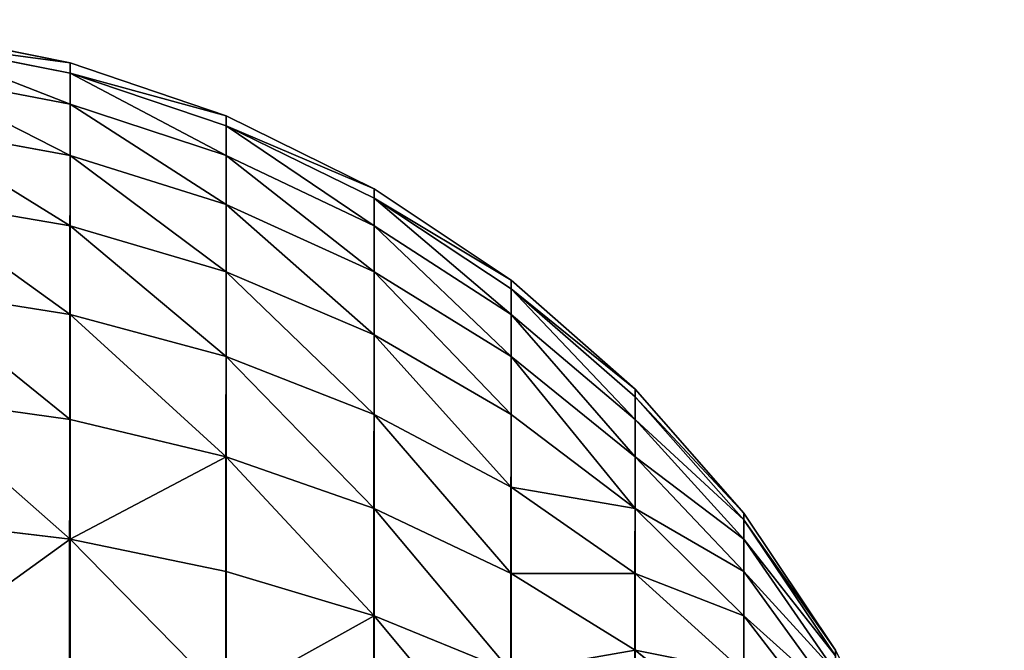
# Model space of a CAD drawing. Extents: x -5875 to 2180, y 0 to 8356.
# Drawn here: x 1561 to 1570, y 1750 to 1756 of the extents above; entities that cross this region are included whole.
import ezdxf

# ---------------------------------------------------------------- set-up
doc = ezdxf.new("R2010")
doc.units = 0
doc.header["$LTSCALE"] = 25.4
doc.layers.get('0').update_dxf_attribs({"color": 13, "linetype": 'CONTINUOUS'})

# ---------------------------------------------------------------- blocks, each defined once
blk = doc.blocks.new('GROUP_3')
at = {"color": 0}
for p, q in [((202.4798, 5.6736, 461.6526), (201.6077, 6.8038, 461)), ((202.4798, 5.6736, 461.6526), (201.6077, 6.8038, 461)), ((203.5147, 6, 464), (202.4798, 6.8345, 463.1655)), ((203.5147, 6, 464), (202.4798, 6.8345, 463.1655)), ((203.5147, 6, 464), (203.5147, 6.8345, 464.7318)), ((203.5147, 6, 464), (203.5147, 6.8345, 464.7318)), ((206, 5.6736, 466.2448), (206, 6.8038, 467)), ((206, 5.6736, 466.2448), (206, 6.8038, 467)), ((202.4798, 5.2509, 460.7956), (201.6077, 6.4567, 460.2961)), ((202.4798, 5.2509, 460.7956), (201.6077, 6.4567, 460.2961)), ((207.4078, 5.2509, 466.7956), (207.4078, 6.4567, 467.6012)), ((207.4078, 5.2509, 466.7956), (207.4078, 6.4567, 467.6012)), ((202.4798, 4.9438, 459.8907), (201.6077, 6.2044, 459.5529)), ((202.4798, 4.9438, 459.8907), (201.6077, 6.2044, 459.5529)), ((203.5147, 5.2682, 463.1655), (202.4798, 6.2044, 462.4471)), ((202.4798, 5.6736, 461.6526), (202.4798, 6.2044, 462.4471)), ((203.5147, 5.2682, 463.1655), (202.4798, 6.2044, 462.4471)), ((202.4798, 5.6736, 461.6526), (202.4798, 6.2044, 462.4471)), ((206, 5.6736, 466.2448), (204.6949, 6.2044, 465.5529)), ((204.6949, 5.2682, 464.7318), (204.6949, 6.2044, 465.5529)), ((204.6949, 5.2682, 464.7318), (204.6949, 6.2044, 465.5529)), ((206, 5.6736, 466.2448), (204.6949, 6.2044, 465.5529)), ((208.8942, 4.9438, 467.1958), (208.8942, 6.2044, 468.0382)), ((208.8942, 4.9438, 467.1958), (208.8942, 6.2044, 468.0382)), ((202.4798, 4.7574, 458.9535), (201.6077, 6.0513, 458.7832)), ((202.4798, 4.7574, 458.9535), (201.6077, 6.0513, 458.7832)), ((202.4798, 4.6949, 40), (201.6077, 6, 40)), ((201.6077, 6, 458), (202.4798, 4.6949, 458)), ((201.6077, 6, 458), (202.4798, 4.6949, 458)), ((202.4798, 4.6949, 40), (201.6077, 6, 40)), ((203.5147, 5.2682, 463.1655), (203.5147, 6, 464)), ((204.6949, 5.2682, 464.7318), (203.5147, 6, 464)), ((203.5147, 5.2682, 463.1655), (203.5147, 6, 464)), ((204.6949, 5.2682, 464.7318), (203.5147, 6, 464)), ((202.4798, 5.2509, 460.7956), (202.4798, 5.6736, 461.6526)), ((203.5147, 4.6515, 462.2426), (202.4798, 5.6736, 461.6526)), ((202.4798, 5.2509, 460.7956), (202.4798, 5.6736, 461.6526)), ((203.5147, 4.6515, 462.2426), (202.4798, 5.6736, 461.6526)), ((206, 4.6515, 465.3485), (206, 5.6736, 466.2448)), ((207.4078, 5.2509, 466.7956), (206, 5.6736, 466.2448)), ((206, 4.6515, 465.3485), (206, 5.6736, 466.2448)), ((207.4078, 5.2509, 466.7956), (206, 5.6736, 466.2448)), ((203.5147, 4.1606, 461.2472), (202.4798, 5.2509, 460.7956)), ((202.4798, 4.9438, 459.8907), (202.4798, 5.2509, 460.7956)), ((203.5147, 4.1606, 461.2472), (202.4798, 5.2509, 460.7956)), ((202.4798, 4.9438, 459.8907), (202.4798, 5.2509, 460.7956)), ((203.5147, 4.6515, 462.2426), (203.5147, 5.2682, 463.1655)), ((204.6949, 4.4471, 463.7956), (203.5147, 5.2682, 463.1655)), ((203.5147, 4.6515, 462.2426), (203.5147, 5.2682, 463.1655)), ((204.6949, 4.4471, 463.7956), (203.5147, 5.2682, 463.1655)), ((206, 4.6515, 465.3485), (204.6949, 5.2682, 464.7318)), ((204.6949, 4.4471, 463.7956), (204.6949, 5.2682, 464.7318)), ((206, 4.6515, 465.3485), (204.6949, 5.2682, 464.7318)), ((204.6949, 4.4471, 463.7956), (204.6949, 5.2682, 464.7318)), ((208.8942, 4.9438, 467.1958), (207.4078, 5.2509, 466.7956)), ((207.4078, 4.1606, 465.8394), (207.4078, 5.2509, 466.7956)), ((207.4078, 4.1606, 465.8394), (207.4078, 5.2509, 466.7956)), ((208.8942, 4.9438, 467.1958), (207.4078, 5.2509, 466.7956)), ((202.4798, 4.7574, 458.9535), (202.4798, 4.9438, 459.8907)), ((203.5147, 3.8038, 460.1962), (202.4798, 4.9438, 459.8907)), ((202.4798, 4.7574, 458.9535), (202.4798, 4.9438, 459.8907)), ((203.5147, 3.8038, 460.1962), (202.4798, 4.9438, 459.8907)), ((208.8942, 3.8038, 466.1962), (208.8942, 4.9438, 467.1958)), ((210.4337, 4.7574, 467.4388), (208.8942, 4.9438, 467.1958)), ((208.8942, 3.8038, 466.1962), (208.8942, 4.9438, 467.1958)), ((210.4337, 4.7574, 467.4388), (208.8942, 4.9438, 467.1958)), ((202.4798, 4.6949, 458), (202.4798, 4.7574, 458.9535)), ((203.5147, 3.5873, 459.1076), (202.4798, 4.7574, 458.9535)), ((202.4798, 4.6949, 458), (202.4798, 4.7574, 458.9535)), ((203.5147, 3.5873, 459.1076), (202.4798, 4.7574, 458.9535)), ((202.4798, 4.6949, 458), (202.4798, 4.6949, 40)), ((203.5147, 3.5147, 40), (202.4798, 4.6949, 40)), ((202.4798, 4.6949, 458), (203.5147, 3.5147, 458)), ((202.4798, 4.6949, 458), (202.4798, 4.6949, 40)), ((202.4798, 4.6949, 458), (203.5147, 3.5147, 458)), ((203.5147, 3.5147, 40), (202.4798, 4.6949, 40)), ((203.5147, 4.1606, 461.2472), (203.5147, 4.6515, 462.2426)), ((204.6949, 3.7552, 462.7601), (203.5147, 4.6515, 462.2426)), ((204.6949, 3.7552, 462.7601), (203.5147, 4.6515, 462.2426)), ((203.5147, 4.1606, 461.2472), (203.5147, 4.6515, 462.2426)), ((207.4078, 4.1606, 465.8394), (206, 4.6515, 465.3485)), ((206, 3.7552, 464.3264), (206, 4.6515, 465.3485)), ((206, 3.7552, 464.3264), (206, 4.6515, 465.3485)), ((207.4078, 4.1606, 465.8394), (206, 4.6515, 465.3485)), ((206, 3.7552, 464.3264), (204.6949, 4.4471, 463.7956)), ((204.6949, 3.7552, 462.7601), (204.6949, 4.4471, 463.7956)), ((204.6949, 3.7552, 462.7601), (204.6949, 4.4471, 463.7956)), ((206, 3.7552, 464.3264), (204.6949, 4.4471, 463.7956)), ((203.5147, 3.8038, 460.1962), (203.5147, 4.1606, 461.2472)), ((204.6949, 3.2044, 461.6432), (203.5147, 4.1606, 461.2472)), ((203.5147, 3.8038, 460.1962), (203.5147, 4.1606, 461.2472)), ((204.6949, 3.2044, 461.6432), (203.5147, 4.1606, 461.2472)), ((208.8942, 3.8038, 466.1962), (207.4078, 4.1606, 465.8394)), ((207.4078, 3.2044, 464.7491), (207.4078, 4.1606, 465.8394)), ((208.8942, 3.8038, 466.1962), (207.4078, 4.1606, 465.8394)), ((207.4078, 3.2044, 464.7491), (207.4078, 4.1606, 465.8394)), ((203.5147, 3.5873, 459.1076), (203.5147, 3.8038, 460.1962)), ((204.6949, 2.8042, 460.464), (203.5147, 3.8038, 460.1962)), ((203.5147, 3.5873, 459.1076), (203.5147, 3.8038, 460.1962)), ((204.6949, 2.8042, 460.464), (203.5147, 3.8038, 460.1962)), ((206, 3, 463.1962), (204.6949, 3.7552, 462.7601)), ((204.6949, 3.2044, 461.6432), (204.6949, 3.7552, 462.7601)), ((206, 3, 463.1962), (204.6949, 3.7552, 462.7601)), ((204.6949, 3.2044, 461.6432), (204.6949, 3.7552, 462.7601)), ((207.4078, 3.2044, 464.7491), (206, 3.7552, 464.3264)), ((206, 3, 463.1962), (206, 3.7552, 464.3264)), ((206, 3, 463.1962), (206, 3.7552, 464.3264)), ((207.4078, 3.2044, 464.7491), (206, 3.7552, 464.3264)), ((208.8942, 2.8042, 465.0562), (208.8942, 3.8038, 466.1962)), ((210.4337, 3.5873, 466.4127), (208.8942, 3.8038, 466.1962)), ((208.8942, 2.8042, 465.0562), (208.8942, 3.8038, 466.1962)), ((210.4337, 3.5873, 466.4127), (208.8942, 3.8038, 466.1962)), ((203.5147, 3.5147, 458), (203.5147, 3.5873, 459.1076)), ((204.6949, 2.5612, 459.2426), (203.5147, 3.5873, 459.1076)), ((203.5147, 3.5147, 458), (203.5147, 3.5873, 459.1076)), ((204.6949, 2.5612, 459.2426), (203.5147, 3.5873, 459.1076)), ((203.5147, 3.5147, 458), (203.5147, 3.5147, 40)), ((204.6949, 2.4798, 40), (203.5147, 3.5147, 40)), ((203.5147, 3.5147, 458), (204.6949, 2.4798, 458)), ((203.5147, 3.5147, 458), (203.5147, 3.5147, 40)), ((203.5147, 3.5147, 458), (204.6949, 2.4798, 458)), ((204.6949, 2.4798, 40), (203.5147, 3.5147, 40)), ((204.6949, 2.8042, 460.464), (204.6949, 3.2044, 461.6432)), ((206, 2.3988, 461.977), (204.6949, 3.2044, 461.6432)), ((206, 2.3988, 461.977), (204.6949, 3.2044, 461.6432)), ((204.6949, 2.8042, 460.464), (204.6949, 3.2044, 461.6432)), ((208.8942, 2.8042, 465.0562), (207.4078, 3.2044, 464.7491)), ((207.4078, 2.3988, 463.5433), (207.4078, 3.2044, 464.7491)), ((207.4078, 2.3988, 463.5433), (207.4078, 3.2044, 464.7491)), ((208.8942, 2.8042, 465.0562), (207.4078, 3.2044, 464.7491)), ((206, 2.3988, 461.977), (206, 3, 463.1962)), ((207.4078, 2.3988, 463.5433), (206, 3, 463.1962)), ((207.4078, 2.3988, 463.5433), (206, 3, 463.1962)), ((206, 2.3988, 461.977), (206, 3, 463.1962)), ((204.6949, 2.5612, 459.2426), (204.6949, 2.8042, 460.464)), ((206, 1.9618, 460.6897), (204.6949, 2.8042, 460.464)), ((204.6949, 2.5612, 459.2426), (204.6949, 2.8042, 460.464)), ((206, 1.9618, 460.6897), (204.6949, 2.8042, 460.464)), ((208.8942, 1.9618, 463.7956), (208.8942, 2.8042, 465.0562)), ((210.4337, 2.5612, 465.2426), (208.8942, 2.8042, 465.0562)), ((208.8942, 1.9618, 463.7956), (208.8942, 2.8042, 465.0562)), ((210.4337, 2.5612, 465.2426), (208.8942, 2.8042, 465.0562)), ((204.6949, 2.4798, 458), (204.6949, 2.5612, 459.2426)), ((206, 1.6966, 459.3565), (204.6949, 2.5612, 459.2426)), ((204.6949, 2.4798, 458), (204.6949, 2.5612, 459.2426)), ((206, 1.6966, 459.3565), (204.6949, 2.5612, 459.2426)), ((204.6949, 2.4798, 458), (204.6949, 2.4798, 40)), ((204.6949, 2.4798, 458), (204.6949, 2.4798, 40)), ((206, 1.6077, 40), (204.6949, 2.4798, 40)), ((204.6949, 2.4798, 458), (206, 1.6077, 458)), ((204.6949, 2.4798, 458), (206, 1.6077, 458)), ((206, 1.6077, 40), (204.6949, 2.4798, 40)), ((207.4078, 1.7574, 462.2426), (206, 2.3988, 461.977)), ((206, 1.9618, 460.6897), (206, 2.3988, 461.977)), ((207.4078, 1.7574, 462.2426), (206, 2.3988, 461.977)), ((206, 1.9618, 460.6897), (206, 2.3988, 461.977)), ((208.8942, 1.9618, 463.7956), (207.4078, 2.3988, 463.5433)), ((207.4078, 1.7574, 462.2426), (207.4078, 2.3988, 463.5433)), ((208.8942, 1.9618, 463.7956), (207.4078, 2.3988, 463.5433)), ((207.4078, 1.7574, 462.2426), (207.4078, 2.3988, 463.5433)), ((206, 1.6966, 459.3565), (206, 1.9618, 460.6897)), ((207.4078, 1.2912, 460.8694), (206, 1.9618, 460.6897)), ((206, 1.6966, 459.3565), (206, 1.9618, 460.6897)), ((207.4078, 1.2912, 460.8694), (206, 1.9618, 460.6897)), ((210.4337, 1.6966, 463.9487), (208.8942, 1.9618, 463.7956)), ((208.8942, 1.2912, 462.4357), (208.8942, 1.9618, 463.7956)), ((208.8942, 1.2912, 462.4357), (208.8942, 1.9618, 463.7956)), ((210.4337, 1.6966, 463.9487), (208.8942, 1.9618, 463.7956)), ((207.4078, 1.0083, 459.4471), (206, 1.6966, 459.3565)), ((206, 1.6077, 458), (206, 1.6966, 459.3565)), ((206, 1.6077, 458), (206, 1.6966, 459.3565)), ((207.4078, 1.0083, 459.4471), (206, 1.6966, 459.3565)), ((208.8942, 1.2912, 462.4357), (207.4078, 1.7574, 462.2426)), ((207.4078, 1.2912, 460.8694), (207.4078, 1.7574, 462.2426)), ((208.8942, 1.2912, 462.4357), (207.4078, 1.7574, 462.2426)), ((207.4078, 1.2912, 460.8694), (207.4078, 1.7574, 462.2426)), ((206, 1.6077, 458), (206, 1.6077, 40)), ((207.4078, 0.9134, 40), (206, 1.6077, 40)), ((206, 1.6077, 458), (207.4078, 0.9134, 458)), ((206, 1.6077, 458), (206, 1.6077, 40)), ((206, 1.6077, 458), (207.4078, 0.9134, 458)), ((207.4078, 0.9134, 40), (206, 1.6077, 40)), ((207.4078, 1.0083, 459.4471), (207.4078, 1.2912, 460.8694)), ((208.8942, 0.8038, 461), (207.4078, 1.2912, 460.8694)), ((207.4078, 1.0083, 459.4471), (207.4078, 1.2912, 460.8694)), ((208.8942, 0.8038, 461), (207.4078, 1.2912, 460.8694)), ((210.4337, 1.0083, 462.5529), (208.8942, 1.2912, 462.4357)), ((208.8942, 0.8038, 461), (208.8942, 1.2912, 462.4357)), ((210.4337, 1.0083, 462.5529), (208.8942, 1.2912, 462.4357)), ((208.8942, 0.8038, 461), (208.8942, 1.2912, 462.4357)), ((208.8942, 0.5081, 459.5129), (207.4078, 1.0083, 459.4471)), ((207.4078, 0.9134, 458), (207.4078, 1.0083, 459.4471)), ((207.4078, 0.9134, 458), (207.4078, 1.0083, 459.4471)), ((208.8942, 0.5081, 459.5129), (207.4078, 1.0083, 459.4471)), ((207.4078, 0.9134, 458), (207.4078, 0.9134, 40)), ((207.4078, 0.9134, 458), (207.4078, 0.9134, 40)), ((208.8942, 0.4089, 40), (207.4078, 0.9134, 40)), ((207.4078, 0.9134, 458), (208.8942, 0.4089, 458)), ((207.4078, 0.9134, 458), (208.8942, 0.4089, 458)), ((208.8942, 0.4089, 40), (207.4078, 0.9134, 40)), ((208.8942, 0.5081, 459.5129), (208.8942, 0.8038, 461)), ((210.4337, 0.5081, 461.0793), (208.8942, 0.8038, 461)), ((208.8942, 0.5081, 459.5129), (208.8942, 0.8038, 461)), ((210.4337, 0.5081, 461.0793), (208.8942, 0.8038, 461)), ((208.8942, 0.4089, 458), (208.8942, 0.5081, 459.5129)), ((210.4337, 0.2044, 459.5529), (208.8942, 0.5081, 459.5129)), ((208.8942, 0.4089, 458), (208.8942, 0.5081, 459.5129)), ((210.4337, 0.2044, 459.5529), (208.8942, 0.5081, 459.5129)), ((208.8942, 0.4089, 458), (208.8942, 0.4089, 40)), ((210.4337, 0.1027, 40), (208.8942, 0.4089, 40)), ((208.8942, 0.4089, 458), (210.4337, 0.1027, 458)), ((208.8942, 0.4089, 458), (208.8942, 0.4089, 40)), ((208.8942, 0.4089, 458), (210.4337, 0.1027, 458)), ((210.4337, 0.1027, 40), (208.8942, 0.4089, 40))]:
    blk.add_line(p, q, dxfattribs=at)
mesh = blk.add_polyface(dxfattribs=at)
corners = [(200.1027, 1589.5663, 40), (200, 12, 40), (200, 1588, 40), (200.1027, 10.4337, 40), (200.4089, 8.8942, 40), (200.4089, 1591.1058, 40), (200.9134, 1592.5922, 40), (200.9134, 7.4078, 40), (201.6077, 1594, 40), (201.6077, 6, 40), (202.4798, 1595.3051, 40), (202.4798, 4.6949, 40), (203.5147, 1596.4853, 40), (203.5147, 3.5147, 40), (204.6949, 1597.5202, 40), (204.6949, 2.4798, 40), (206, 1598.3923, 40), (206, 1.6077, 40), (207.4078, 1599.0866, 40), (207.4078, 0.9134, 40), (208.8942, 1599.5911, 40), (208.8942, 0.4089, 40), (210.4337, 1599.8973, 40), (210.4337, 0.1027, 40), (212, 1600, 40), (212, 0, 40), (1388, 1600, 40), (1388, 0, 40), (1389.5663, 1599.8973, 40), (1389.5663, 0.1027, 40), (1391.1058, 1599.5911, 40), (1391.1058, 0.4089, 40), (1392.5922, 1599.0866, 40), (1392.5922, 0.9134, 40), (1394, 1.6077, 40), (1394, 1598.3923, 40), (1395.3051, 2.4798, 40), (1395.3051, 1597.5202, 40), (1396.4853, 1596.4853, 40), (1396.4853, 3.5147, 40), (1397.5202, 1595.3051, 40), (1397.5202, 4.6949, 40), (1398.3923, 1594, 40), (1398.3923, 6, 40), (1399.0866, 1592.5922, 40), (1399.0866, 7.4078, 40), (1399.5911, 1591.1058, 40), (1399.5911, 8.8942, 40), (1399.8973, 1589.5663, 40), (1399.8973, 10.4337, 40), (1400, 1588, 40), (1400, 12, 40)]
mesh.append_faces([[corners[k] for k in face] for face in [(0, 1, 2), (49, 50, 51)]], dxfattribs={"vtx0": -1, "color": 0})
mesh.append_faces([[corners[k] for k in face] for face in [(1, 0, 3), (3, 0, 4), (4, 6, 7), (7, 8, 9), (9, 10, 11), (11, 12, 13), (13, 14, 15), (15, 16, 17), (17, 18, 19), (19, 20, 21), (21, 22, 23), (23, 24, 25), (25, 26, 27), (27, 28, 29), (29, 30, 31), (31, 32, 33), (33, 32, 34), (34, 35, 36), (36, 38, 39), (39, 40, 41), (41, 42, 43), (43, 44, 45), (45, 46, 47), (47, 48, 49)]], dxfattribs={"vtx0": -1, "vtx1": -1, "color": 0})
mesh.append_faces([[corners[k] for k in face] for face in [(4, 0, 5), (4, 5, 6), (7, 6, 8), (9, 8, 10), (11, 10, 12), (13, 12, 14), (15, 14, 16), (17, 16, 18), (19, 18, 20), (21, 20, 22), (23, 22, 24), (25, 24, 26), (27, 26, 28), (29, 28, 30), (31, 30, 32), (34, 32, 35), (36, 35, 37), (36, 37, 38), (39, 38, 40), (41, 40, 42), (43, 42, 44), (45, 44, 46), (47, 46, 48), (49, 48, 50)]], dxfattribs={"vtx0": -1, "vtx2": -1, "color": 0})
mesh = blk.add_polyface(dxfattribs=at)
corners = [(203.5147, 6.8345, 464.7318), (202.4798, 6.8345, 463.1655), (203.5147, 6, 464), (202.4798, 7.5529, 463.7956)]
mesh.append_faces([[corners[k] for k in face] for face in [(0, 1, 2), (1, 0, 3)]], dxfattribs={"vtx0": -1, "color": 0})
mesh = blk.add_polyface(dxfattribs=at)
corners = [(202.4798, 6.2044, 462.4471), (201.6077, 6.8038, 461), (202.4798, 5.6736, 461.6526), (201.6077, 7.2399, 461.6526)]
mesh.append_faces([[corners[k] for k in face] for face in [(0, 1, 2), (1, 0, 3)]], dxfattribs={"vtx0": -1, "color": 0})
mesh = blk.add_polyface(dxfattribs=at)
corners = [(206, 5.6736, 466.2448), (204.6949, 7.2399, 466.2448), (204.6949, 6.2044, 465.5529), (206, 6.8038, 467)]
mesh.append_faces([[corners[k] for k in face] for face in [(0, 1, 2), (1, 0, 3)]], dxfattribs={"vtx0": -1, "color": 0})
mesh = blk.add_polyface(dxfattribs=at)
corners = [(202.4798, 5.6736, 461.6526), (201.6077, 6.4567, 460.2961), (202.4798, 5.2509, 460.7956), (201.6077, 6.8038, 461)]
mesh.append_faces([[corners[k] for k in face] for face in [(0, 1, 2), (1, 0, 3)]], dxfattribs={"vtx0": -1, "color": 0})
mesh = blk.add_polyface(dxfattribs=at)
corners = [(203.5147, 6, 464), (202.4798, 6.2044, 462.4471), (203.5147, 5.2682, 463.1655), (202.4798, 6.8345, 463.1655)]
mesh.append_faces([[corners[k] for k in face] for face in [(0, 1, 2), (1, 0, 3)]], dxfattribs={"vtx0": -1, "color": 0})
mesh = blk.add_polyface(dxfattribs=at)
corners = [(204.6949, 6.2044, 465.5529), (203.5147, 6, 464), (204.6949, 5.2682, 464.7318), (203.5147, 6.8345, 464.7318)]
mesh.append_faces([[corners[k] for k in face] for face in [(0, 1, 2), (1, 0, 3)]], dxfattribs={"vtx0": -1, "color": 0})
mesh = blk.add_polyface(dxfattribs=at)
corners = [(206, 5.6736, 466.2448), (207.4078, 6.4567, 467.6012), (206, 6.8038, 467), (207.4078, 5.2509, 466.7956)]
mesh.append_faces([[corners[k] for k in face] for face in [(0, 1, 2), (1, 0, 3)]], dxfattribs={"vtx0": -1, "color": 0})
mesh = blk.add_polyface(dxfattribs=at)
corners = [(202.4798, 5.2509, 460.7956), (201.6077, 6.2044, 459.5529), (202.4798, 4.9438, 459.8907), (201.6077, 6.4567, 460.2961)]
mesh.append_faces([[corners[k] for k in face] for face in [(0, 1, 2), (1, 0, 3)]], dxfattribs={"vtx0": -1, "color": 0})
mesh = blk.add_polyface(dxfattribs=at)
corners = [(208.8942, 4.9438, 467.1958), (207.4078, 6.4567, 467.6012), (207.4078, 5.2509, 466.7956), (208.8942, 6.2044, 468.0382)]
mesh.append_faces([[corners[k] for k in face] for face in [(0, 1, 2), (1, 0, 3)]], dxfattribs={"vtx0": -1, "color": 0})
mesh = blk.add_polyface(dxfattribs=at)
corners = [(202.4798, 4.9438, 459.8907), (201.6077, 6.0513, 458.7832), (202.4798, 4.7574, 458.9535), (201.6077, 6.2044, 459.5529)]
mesh.append_faces([[corners[k] for k in face] for face in [(0, 1, 2), (1, 0, 3)]], dxfattribs={"vtx0": -1, "color": 0})
mesh = blk.add_polyface(dxfattribs=at)
corners = [(203.5147, 5.2682, 463.1655), (202.4798, 5.6736, 461.6526), (203.5147, 4.6515, 462.2426), (202.4798, 6.2044, 462.4471)]
mesh.append_faces([[corners[k] for k in face] for face in [(0, 1, 2), (1, 0, 3)]], dxfattribs={"vtx0": -1, "color": 0})
mesh = blk.add_polyface(dxfattribs=at)
corners = [(206, 4.6515, 465.3485), (204.6949, 6.2044, 465.5529), (204.6949, 5.2682, 464.7318), (206, 5.6736, 466.2448)]
mesh.append_faces([[corners[k] for k in face] for face in [(0, 1, 2), (1, 0, 3)]], dxfattribs={"vtx0": -1, "color": 0})
mesh = blk.add_polyface(dxfattribs=at)
corners = [(208.8942, 4.9438, 467.1958), (210.4337, 6.0513, 468.3034), (208.8942, 6.2044, 468.0382), (210.4337, 4.7574, 467.4388)]
mesh.append_faces([[corners[k] for k in face] for face in [(0, 1, 2), (1, 0, 3)]], dxfattribs={"vtx0": -1, "color": 0})
mesh = blk.add_polyface(dxfattribs=at)
corners = [(202.4798, 4.7574, 458.9535), (201.6077, 6, 458), (202.4798, 4.6949, 458), (201.6077, 6.0513, 458.7832)]
mesh.append_faces([[corners[k] for k in face] for face in [(0, 1, 2), (1, 0, 3)]], dxfattribs={"vtx0": -1, "color": 0})
mesh = blk.add_polyface(dxfattribs=at)
corners = [(201.6077, 6, 458), (202.4798, 4.6949, 40), (202.4798, 4.6949, 458), (201.6077, 6, 40)]
mesh.append_faces([[corners[k] for k in face] for face in [(0, 1, 2), (1, 0, 3)]], dxfattribs={"vtx0": -1, "color": 0})
mesh = blk.add_polyface(dxfattribs=at)
corners = [(204.6949, 5.2682, 464.7318), (203.5147, 5.2682, 463.1655), (204.6949, 4.4471, 463.7956), (203.5147, 6, 464)]
mesh.append_faces([[corners[k] for k in face] for face in [(0, 1, 2), (1, 0, 3)]], dxfattribs={"vtx0": -1, "color": 0})
mesh = blk.add_polyface(dxfattribs=at)
corners = [(203.5147, 4.6515, 462.2426), (202.4798, 5.2509, 460.7956), (203.5147, 4.1606, 461.2472), (202.4798, 5.6736, 461.6526)]
mesh.append_faces([[corners[k] for k in face] for face in [(0, 1, 2), (1, 0, 3)]], dxfattribs={"vtx0": -1, "color": 0})
mesh = blk.add_polyface(dxfattribs=at)
corners = [(207.4078, 4.1606, 465.8394), (206, 5.6736, 466.2448), (206, 4.6515, 465.3485), (207.4078, 5.2509, 466.7956)]
mesh.append_faces([[corners[k] for k in face] for face in [(0, 1, 2), (1, 0, 3)]], dxfattribs={"vtx0": -1, "color": 0})
mesh = blk.add_polyface(dxfattribs=at)
corners = [(203.5147, 4.1606, 461.2472), (202.4798, 4.9438, 459.8907), (203.5147, 3.8038, 460.1962), (202.4798, 5.2509, 460.7956)]
mesh.append_faces([[corners[k] for k in face] for face in [(0, 1, 2), (1, 0, 3)]], dxfattribs={"vtx0": -1, "color": 0})
mesh = blk.add_polyface(dxfattribs=at)
corners = [(204.6949, 4.4471, 463.7956), (203.5147, 4.6515, 462.2426), (204.6949, 3.7552, 462.7601), (203.5147, 5.2682, 463.1655)]
mesh.append_faces([[corners[k] for k in face] for face in [(0, 1, 2), (1, 0, 3)]], dxfattribs={"vtx0": -1, "color": 0})
mesh = blk.add_polyface(dxfattribs=at)
corners = [(206, 3.7552, 464.3264), (204.6949, 5.2682, 464.7318), (204.6949, 4.4471, 463.7956), (206, 4.6515, 465.3485)]
mesh.append_faces([[corners[k] for k in face] for face in [(0, 1, 2), (1, 0, 3)]], dxfattribs={"vtx0": -1, "color": 0})
mesh = blk.add_polyface(dxfattribs=at)
corners = [(207.4078, 4.1606, 465.8394), (208.8942, 4.9438, 467.1958), (207.4078, 5.2509, 466.7956), (208.8942, 3.8038, 466.1962)]
mesh.append_faces([[corners[k] for k in face] for face in [(0, 1, 2), (1, 0, 3)]], dxfattribs={"vtx0": -1, "color": 0})
mesh = blk.add_polyface(dxfattribs=at)
corners = [(203.5147, 3.8038, 460.1962), (202.4798, 4.7574, 458.9535), (203.5147, 3.5873, 459.1076), (202.4798, 4.9438, 459.8907)]
mesh.append_faces([[corners[k] for k in face] for face in [(0, 1, 2), (1, 0, 3)]], dxfattribs={"vtx0": -1, "color": 0})
mesh = blk.add_polyface(dxfattribs=at)
corners = [(210.4337, 3.5873, 466.4127), (208.8942, 4.9438, 467.1958), (208.8942, 3.8038, 466.1962), (210.4337, 4.7574, 467.4388)]
mesh.append_faces([[corners[k] for k in face] for face in [(0, 1, 2), (1, 0, 3)]], dxfattribs={"vtx0": -1, "color": 0})
mesh = blk.add_polyface(dxfattribs=at)
corners = [(203.5147, 3.5873, 459.1076), (202.4798, 4.6949, 458), (203.5147, 3.5147, 458), (202.4798, 4.7574, 458.9535)]
mesh.append_faces([[corners[k] for k in face] for face in [(0, 1, 2), (1, 0, 3)]], dxfattribs={"vtx0": -1, "color": 0})
mesh = blk.add_polyface(dxfattribs=at)
corners = [(202.4798, 4.6949, 458), (203.5147, 3.5147, 40), (203.5147, 3.5147, 458), (202.4798, 4.6949, 40)]
mesh.append_faces([[corners[k] for k in face] for face in [(0, 1, 2), (1, 0, 3)]], dxfattribs={"vtx0": -1, "color": 0})
mesh = blk.add_polyface(dxfattribs=at)
corners = [(204.6949, 3.2044, 461.6432), (203.5147, 4.6515, 462.2426), (203.5147, 4.1606, 461.2472), (204.6949, 3.7552, 462.7601)]
mesh.append_faces([[corners[k] for k in face] for face in [(0, 1, 2), (1, 0, 3)]], dxfattribs={"vtx0": -1, "color": 0})
mesh = blk.add_polyface(dxfattribs=at)
corners = [(207.4078, 3.2044, 464.7491), (206, 4.6515, 465.3485), (206, 3.7552, 464.3264), (207.4078, 4.1606, 465.8394)]
mesh.append_faces([[corners[k] for k in face] for face in [(0, 1, 2), (1, 0, 3)]], dxfattribs={"vtx0": -1, "color": 0})
mesh = blk.add_polyface(dxfattribs=at)
corners = [(206, 3, 463.1962), (204.6949, 4.4471, 463.7956), (204.6949, 3.7552, 462.7601), (206, 3.7552, 464.3264)]
mesh.append_faces([[corners[k] for k in face] for face in [(0, 1, 2), (1, 0, 3)]], dxfattribs={"vtx0": -1, "color": 0})
mesh = blk.add_polyface(dxfattribs=at)
corners = [(204.6949, 2.8042, 460.464), (203.5147, 4.1606, 461.2472), (203.5147, 3.8038, 460.1962), (204.6949, 3.2044, 461.6432)]
mesh.append_faces([[corners[k] for k in face] for face in [(0, 1, 2), (1, 0, 3)]], dxfattribs={"vtx0": -1, "color": 0})
mesh = blk.add_polyface(dxfattribs=at)
corners = [(208.8942, 2.8042, 465.0562), (207.4078, 4.1606, 465.8394), (207.4078, 3.2044, 464.7491), (208.8942, 3.8038, 466.1962)]
mesh.append_faces([[corners[k] for k in face] for face in [(0, 1, 2), (1, 0, 3)]], dxfattribs={"vtx0": -1, "color": 0})
mesh = blk.add_polyface(dxfattribs=at)
corners = [(204.6949, 2.5612, 459.2426), (203.5147, 3.8038, 460.1962), (203.5147, 3.5873, 459.1076), (204.6949, 2.8042, 460.464)]
mesh.append_faces([[corners[k] for k in face] for face in [(0, 1, 2), (1, 0, 3)]], dxfattribs={"vtx0": -1, "color": 0})
mesh = blk.add_polyface(dxfattribs=at)
corners = [(206, 2.3988, 461.977), (204.6949, 3.7552, 462.7601), (204.6949, 3.2044, 461.6432), (206, 3, 463.1962)]
mesh.append_faces([[corners[k] for k in face] for face in [(0, 1, 2), (1, 0, 3)]], dxfattribs={"vtx0": -1, "color": 0})
mesh = blk.add_polyface(dxfattribs=at)
corners = [(207.4078, 2.3988, 463.5433), (206, 3.7552, 464.3264), (206, 3, 463.1962), (207.4078, 3.2044, 464.7491)]
mesh.append_faces([[corners[k] for k in face] for face in [(0, 1, 2), (1, 0, 3)]], dxfattribs={"vtx0": -1, "color": 0})
mesh = blk.add_polyface(dxfattribs=at)
corners = [(210.4337, 2.5612, 465.2426), (208.8942, 3.8038, 466.1962), (208.8942, 2.8042, 465.0562), (210.4337, 3.5873, 466.4127)]
mesh.append_faces([[corners[k] for k in face] for face in [(0, 1, 2), (1, 0, 3)]], dxfattribs={"vtx0": -1, "color": 0})
mesh = blk.add_polyface(dxfattribs=at)
corners = [(204.6949, 2.5612, 459.2426), (203.5147, 3.5147, 458), (204.6949, 2.4798, 458), (203.5147, 3.5873, 459.1076)]
mesh.append_faces([[corners[k] for k in face] for face in [(0, 1, 2), (1, 0, 3)]], dxfattribs={"vtx0": -1, "color": 0})
mesh = blk.add_polyface(dxfattribs=at)
corners = [(204.6949, 2.4798, 458), (203.5147, 3.5147, 40), (204.6949, 2.4798, 40), (203.5147, 3.5147, 458)]
mesh.append_faces([[corners[k] for k in face] for face in [(0, 1, 2), (1, 0, 3)]], dxfattribs={"vtx0": -1, "color": 0})
mesh = blk.add_polyface(dxfattribs=at)
corners = [(206, 1.9618, 460.6897), (204.6949, 3.2044, 461.6432), (204.6949, 2.8042, 460.464), (206, 2.3988, 461.977)]
mesh.append_faces([[corners[k] for k in face] for face in [(0, 1, 2), (1, 0, 3)]], dxfattribs={"vtx0": -1, "color": 0})
mesh = blk.add_polyface(dxfattribs=at)
corners = [(208.8942, 1.9618, 463.7956), (207.4078, 3.2044, 464.7491), (207.4078, 2.3988, 463.5433), (208.8942, 2.8042, 465.0562)]
mesh.append_faces([[corners[k] for k in face] for face in [(0, 1, 2), (1, 0, 3)]], dxfattribs={"vtx0": -1, "color": 0})
mesh = blk.add_polyface(dxfattribs=at)
corners = [(207.4078, 1.7574, 462.2426), (206, 3, 463.1962), (206, 2.3988, 461.977), (207.4078, 2.3988, 463.5433)]
mesh.append_faces([[corners[k] for k in face] for face in [(0, 1, 2), (1, 0, 3)]], dxfattribs={"vtx0": -1, "color": 0})
mesh = blk.add_polyface(dxfattribs=at)
corners = [(206, 1.6966, 459.3565), (204.6949, 2.8042, 460.464), (204.6949, 2.5612, 459.2426), (206, 1.9618, 460.6897)]
mesh.append_faces([[corners[k] for k in face] for face in [(0, 1, 2), (1, 0, 3)]], dxfattribs={"vtx0": -1, "color": 0})
mesh = blk.add_polyface(dxfattribs=at)
corners = [(210.4337, 1.6966, 463.9487), (208.8942, 2.8042, 465.0562), (208.8942, 1.9618, 463.7956), (210.4337, 2.5612, 465.2426)]
mesh.append_faces([[corners[k] for k in face] for face in [(0, 1, 2), (1, 0, 3)]], dxfattribs={"vtx0": -1, "color": 0})
mesh = blk.add_polyface(dxfattribs=at)
corners = [(206, 1.6966, 459.3565), (204.6949, 2.4798, 458), (206, 1.6077, 458), (204.6949, 2.5612, 459.2426)]
mesh.append_faces([[corners[k] for k in face] for face in [(0, 1, 2), (1, 0, 3)]], dxfattribs={"vtx0": -1, "color": 0})
mesh = blk.add_polyface(dxfattribs=at)
corners = [(206, 1.6077, 40), (204.6949, 2.4798, 458), (204.6949, 2.4798, 40), (206, 1.6077, 458)]
mesh.append_faces([[corners[k] for k in face] for face in [(0, 1, 2), (1, 0, 3)]], dxfattribs={"vtx0": -1, "color": 0})
mesh = blk.add_polyface(dxfattribs=at)
corners = [(207.4078, 1.2912, 460.8694), (206, 2.3988, 461.977), (206, 1.9618, 460.6897), (207.4078, 1.7574, 462.2426)]
mesh.append_faces([[corners[k] for k in face] for face in [(0, 1, 2), (1, 0, 3)]], dxfattribs={"vtx0": -1, "color": 0})
mesh = blk.add_polyface(dxfattribs=at)
corners = [(208.8942, 1.2912, 462.4357), (207.4078, 2.3988, 463.5433), (207.4078, 1.7574, 462.2426), (208.8942, 1.9618, 463.7956)]
mesh.append_faces([[corners[k] for k in face] for face in [(0, 1, 2), (1, 0, 3)]], dxfattribs={"vtx0": -1, "color": 0})
mesh = blk.add_polyface(dxfattribs=at)
corners = [(207.4078, 1.0083, 459.4471), (206, 1.9618, 460.6897), (206, 1.6966, 459.3565), (207.4078, 1.2912, 460.8694)]
mesh.append_faces([[corners[k] for k in face] for face in [(0, 1, 2), (1, 0, 3)]], dxfattribs={"vtx0": -1, "color": 0})
mesh = blk.add_polyface(dxfattribs=at)
corners = [(210.4337, 1.0083, 462.5529), (208.8942, 1.9618, 463.7956), (208.8942, 1.2912, 462.4357), (210.4337, 1.6966, 463.9487)]
mesh.append_faces([[corners[k] for k in face] for face in [(0, 1, 2), (1, 0, 3)]], dxfattribs={"vtx0": -1, "color": 0})
mesh = blk.add_polyface(dxfattribs=at)
corners = [(207.4078, 1.0083, 459.4471), (206, 1.6077, 458), (207.4078, 0.9134, 458), (206, 1.6966, 459.3565)]
mesh.append_faces([[corners[k] for k in face] for face in [(0, 1, 2), (1, 0, 3)]], dxfattribs={"vtx0": -1, "color": 0})
mesh = blk.add_polyface(dxfattribs=at)
corners = [(208.8942, 0.8038, 461), (207.4078, 1.7574, 462.2426), (207.4078, 1.2912, 460.8694), (208.8942, 1.2912, 462.4357)]
mesh.append_faces([[corners[k] for k in face] for face in [(0, 1, 2), (1, 0, 3)]], dxfattribs={"vtx0": -1, "color": 0})
mesh = blk.add_polyface(dxfattribs=at)
corners = [(207.4078, 0.9134, 458), (206, 1.6077, 40), (207.4078, 0.9134, 40), (206, 1.6077, 458)]
mesh.append_faces([[corners[k] for k in face] for face in [(0, 1, 2), (1, 0, 3)]], dxfattribs={"vtx0": -1, "color": 0})
mesh = blk.add_polyface(dxfattribs=at)
corners = [(208.8942, 0.5081, 459.5129), (207.4078, 1.2912, 460.8694), (207.4078, 1.0083, 459.4471), (208.8942, 0.8038, 461)]
mesh.append_faces([[corners[k] for k in face] for face in [(0, 1, 2), (1, 0, 3)]], dxfattribs={"vtx0": -1, "color": 0})
mesh = blk.add_polyface(dxfattribs=at)
corners = [(210.4337, 0.5081, 461.0793), (208.8942, 1.2912, 462.4357), (208.8942, 0.8038, 461), (210.4337, 1.0083, 462.5529)]
mesh.append_faces([[corners[k] for k in face] for face in [(0, 1, 2), (1, 0, 3)]], dxfattribs={"vtx0": -1, "color": 0})
mesh = blk.add_polyface(dxfattribs=at)
corners = [(208.8942, 0.5081, 459.5129), (207.4078, 0.9134, 458), (208.8942, 0.4089, 458), (207.4078, 1.0083, 459.4471)]
mesh.append_faces([[corners[k] for k in face] for face in [(0, 1, 2), (1, 0, 3)]], dxfattribs={"vtx0": -1, "color": 0})
mesh = blk.add_polyface(dxfattribs=at)
corners = [(208.8942, 0.4089, 458), (207.4078, 0.9134, 40), (208.8942, 0.4089, 40), (207.4078, 0.9134, 458)]
mesh.append_faces([[corners[k] for k in face] for face in [(0, 1, 2), (1, 0, 3)]], dxfattribs={"vtx0": -1, "color": 0})
mesh = blk.add_polyface(dxfattribs=at)
corners = [(210.4337, 0.2044, 459.5529), (208.8942, 0.8038, 461), (208.8942, 0.5081, 459.5129), (210.4337, 0.5081, 461.0793)]
mesh.append_faces([[corners[k] for k in face] for face in [(0, 1, 2), (1, 0, 3)]], dxfattribs={"vtx0": -1, "color": 0})
mesh = blk.add_polyface(dxfattribs=at)
corners = [(210.4337, 0.2044, 459.5529), (208.8942, 0.4089, 458), (210.4337, 0.1027, 458), (208.8942, 0.5081, 459.5129)]
mesh.append_faces([[corners[k] for k in face] for face in [(0, 1, 2), (1, 0, 3)]], dxfattribs={"vtx0": -1, "color": 0})
mesh = blk.add_polyface(dxfattribs=at)
corners = [(210.4337, 0.1027, 458), (208.8942, 0.4089, 40), (210.4337, 0.1027, 40), (208.8942, 0.4089, 458)]
mesh.append_faces([[corners[k] for k in face] for face in [(0, 1, 2), (1, 0, 3)]], dxfattribs={"vtx0": -1, "color": 0})

msp = doc.modelspace()

# ---------------------------------------------------------------- block references
at = {"color": 252, "rotation": 179.999999999985}
msp.add_blockref('GROUP_3', (1770.3477, 1756.4233, -20), dxfattribs=at)

doc.saveas('drawing.dxf')
